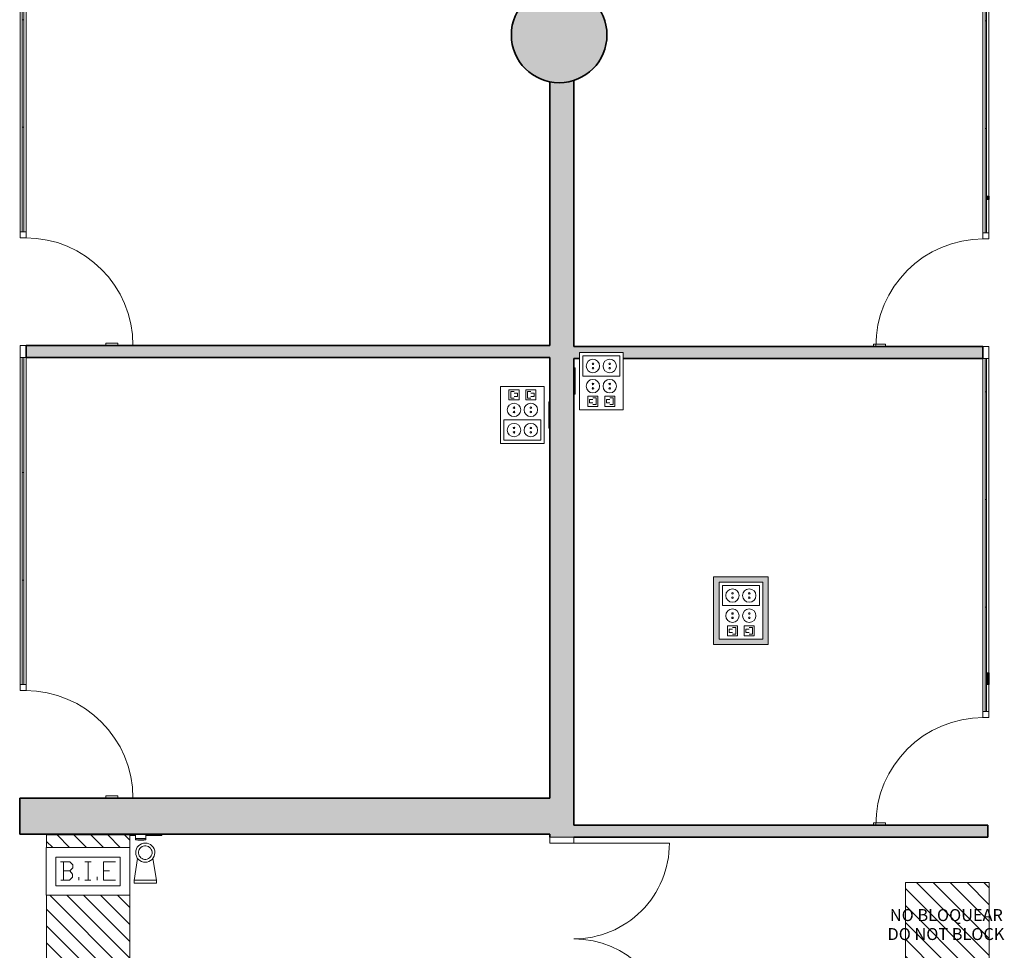
# Model space of a CAD drawing. Units: metres. Extents: x 427325.1 to 427414, y 4578219 to 4578298.5.
# Drawn here: x 427364.1 to 427372.3, y 4578233.7 to 4578241.5 of the extents above; entities that cross this region are included whole.
import ezdxf

# ---------------------------------------------------------------- set-up
doc = ezdxf.new("R2010")
doc.units = ezdxf.units.M
for name, color, linetype, lineweight in [('GV_ACS - 00-Auxiliar Joinery', 251, 'Continuous', 9), ('GV_ACS - 1-Joinery', 4, 'Continuous', 9), ('GV_ACS - 1-Partition Wall', 2, 'Continuous', 35), ('GV_ACS - 1-Pillar', 6, 'Continuous', 35), ('GV_ACS - 1-Wall', 3, 'Continuous', 35), ('GV_ACS - 10-Fire Protection', 12, 'Continuous', 5), ('GV_ACS - 13-Signage', 251, 'Continuous', 9), ('GV_ACS - 2-Hatch Walls', 252, 'Continuous', 9), ('GV_ACS - 4-Hatch Do No Block', 11, 'Continuous', 9), ('GV_ACS - 4-Hatch Pillars', 252, 'Continuous', 9), ('GV_ACS - 5-Symbology MEP', 1, 'Continuous', 9), ('GV_ACS - 5-Text', 1, 'Continuous', 9), ('GV_ACS - 6-Electric Elements', 192, 'Continuous', 5)]:
    doc.layers.add(name, color=color, linetype=linetype, lineweight=lineweight)
doc.styles.add('Arial', font='arial.ttf', dxfattribs={"height": 0.1})

# ---------------------------------------------------------------- blocks, each defined once
blk = doc.blocks.new('EI-ELEC-EQPM-UNDF-TomasFuerzaDatos - EI-ELEC-EQPM-UNDF-TomasFuerzaDatos_Puesto_2_2F_SAI__2D_Pared-V2-DWG-ACS_S1_R200')
at = {"layer": 'GV_ACS - 6-Electric Elements'}
for p, q in [((-0.11, 0), (-0.11, -0.01)), ((0.11, -0.01), (-0.11, -0.01)), ((0.11, 0), (0.11, -0.01))]:
    blk.add_line(p, q, dxfattribs=at)
blk = doc.blocks.new('EI-ELEC-EQPM-UNDF-TomasFuerzaDatos - EI-ELEC-EQPM-UNDF-TomasFuerzaDatos_Puesto_2_2F_SAI__2D_Pared-V1-DWG-ACS_S1_R200')
at = {"layer": 'GV_ACS - 6-Electric Elements'}
for p, q in [((-0.11, 0), (-0.11, -0.01)), ((0.11, -0.01), (-0.11, -0.01)), ((0.11, 0), (0.11, -0.01))]:
    blk.add_line(p, q, dxfattribs=at)
blk = doc.blocks.new('EI-ELEC-EQPM-UNDF-Termostato - EI-ELEC-EQPM-UNDF-Termostato-V7-DWG-ACS_S1_R200')
at = {"layer": 'GV_ACS - 6-Electric Elements'}
for p, q in [((-0.05, 0.02), (0.05, 0.02)), ((-0.05, 0.02), (-0.05, 0)), ((0.05, 0.02), (0.05, 0))]:
    blk.add_line(p, q, dxfattribs=at)
blk = doc.blocks.new('FX-FIRE-EXTI-UNDF-ExtintorBox - FX-FIRE-EXTI-UNDF-ExtintorBox-V26-DWG-ACS_S1_R200')
at = {"layer": 'GV_ACS - 10-Fire Protection'}
for p, q in [((-0.15, -0.0679), (-0.15, -0.0712)), ((-0.15, -0.0712), (-0.0801, -0.0712)), ((-0.14, -0.0712), (-0.14, -0.0759)), ((-0.1291, -0.0812), (-0.0801, -0.0812)), ((0.006, -0.0712), (0.15, -0.0712)), ((0.006, -0.0812), (0.14, -0.0812)), ((0.14, -0.0812), (0.14, -0.0712)), ((0.15, -0.0712), (0.15, -0.0679))]:
    blk.add_line(p, q, dxfattribs=at)
blk = doc.blocks.new('FX-FIRE-EXTI-UNDF_BIEFrontal - FX-FIRE-EXTI-UNDF_BIEFrontal-FireHydrants-V27-DWG-ACS_S1_R200')
at = {"layer": 'GV_ACS - 10-Fire Protection'}
for p, q in [((-0.28, 0.008), (-0.28, 0)), ((0.28, 0.008), (0.28, 0))]:
    blk.add_line(p, q, dxfattribs=at)
blk = doc.blocks.new('FA-FIRE-SMOK-UNDF-FireAlarmButton - FA-FIRE-SMOK-UNDF-FireAlarmButton-V9-DWG-ACS_S1_R200')
at = {"layer": 'GV_ACS - 10-Fire Protection'}
for p, q in [((427386.0279, 4578291.7825), (427386.0293, 4578291.745)), ((427386.0293, 4578291.745), (427386.1153, 4578291.748)), ((427386.1154, 4578291.7456), (427386.0293, 4578291.7425)), ((427386.0293, 4578291.7425), (427386.0296, 4578291.7346)), ((427386.0308, 4578291.7426), (427386.0308, 4578291.7451)), ((427386.1138, 4578291.748), (427386.1139, 4578291.7455)), ((427386.1153, 4578291.748), (427386.114, 4578291.7855)), ((427386.1157, 4578291.7376), (427386.1154, 4578291.7456))]:
    blk.add_line(p, q, dxfattribs=at)
for start, end in [(260.59199, 283.40801), (272, 280.7341)]:
    blk.add_arc((427386.0652, 4578291.9493), 0.2177, start, end, dxfattribs=at)
blk.add_ellipse((427386.0652, 4578291.9493), major_axis=(-0.1387, 0.1677), ratio=1, start_param=2.333082, end_param=2.485521, dxfattribs=at)
blk = doc.blocks.new('FA-FIRE-EXTI-UNDF-ZonaInfluenciaBIEs_Virtual - FA-FIRE-EXTI-UNDF-ZonaInfluenciaBIEs_Virtual-4852255-DWG-ACS_S1_R200')
at = {"layer": 'GV_ACS - 4-Hatch Do No Block'}
h = blk.add_hatch(dxfattribs=at)
h.set_pattern_fill('FP_5', color=256, style=0, pattern_type=2)
h.set_pattern_definition([(45, (343.948, -296.455), (-0.070710678, 0.070710678), [])])
h.paths.add_polyline_path([(-0.7162, -0.3501), (0.75, -0.3501), (0.75, 0.3501), (-0.2667, 0.3501), (-0.2667, -0.3459), (-0.6667, -0.3459), (-0.6667, 0.3501), (-0.75, 0.3501), (-0.75, -0.3501)], flags=0)
for p, q in [((-0.6667, 0.3501), (-0.75, 0.3501)), ((-0.75, 0.3501), (-0.75, -0.3501)), ((0.75, 0.3501), (-0.2667, 0.3501)), ((0.75, -0.3501), (0.75, 0.3501)), ((-0.75, -0.3501), (0.75, -0.3501))]:
    blk.add_line(p, q, dxfattribs=at)
blk = doc.blocks.new('FA-FIRE-EXTI-UNDF-ZonaInfluenciaBIEs_Virtual - FA-FIRE-EXTI-UNDF-ZonaInfluenciaBIEs_Virtual-4852290-DWG-ACS_S1_R200')
at = {"layer": 'GV_ACS - 4-Hatch Do No Block'}
h = blk.add_hatch(dxfattribs=at)
h.set_pattern_fill('FP_6', color=256, style=0, pattern_type=2)
h.set_pattern_definition([(45, (343.545, -303.643), (-0.070710678, 0.070710678), [])])
h.paths.add_polyline_path([(0.746, -0.3475), (0.746, 0.3475), (0.641, 0.3475), (0.641, -0.3475), (0.7302, -0.3475)], flags=0)
h.paths.add_polyline_path([(-0.746, -0.3475), (0.241, -0.3475), (0.241, 0.3475), (-0.746, 0.3475)], flags=0)
for p, q in [((0.241, 0.3475), (-0.746, 0.3475)), ((-0.746, 0.3475), (-0.746, -0.3475)), ((0.746, 0.3475), (0.641, 0.3475)), ((0.746, -0.3475), (0.746, 0.3475)), ((-0.746, -0.3475), (0.241, -0.3475)), ((0.641, -0.3475), (0.746, -0.3475))]:
    blk.add_line(p, q, dxfattribs=at)
blk = doc.blocks.new('ACS-EP-MEP_rvt-1-DWG-ACS_S1_R200')
at = {"layer": 'GV_ACS - 5-Symbology MEP'}
h = blk.add_hatch(color=256, dxfattribs=at)
h.paths.add_polyline_path([(427370.3568, 4578236.7934), (427369.9012, 4578236.7934), (427369.9012, 4578236.2251), (427370.3568, 4578236.2251)], flags=0)
h.paths.add_polyline_path([(427370.3118, 4578236.7484), (427370.3118, 4578236.2701), (427369.9462, 4578236.2701), (427369.9462, 4578236.7484)], flags=0)
for p, q in [((427369.1442, 4578238.6688), (427368.7785, 4578238.6688)), ((427368.7785, 4578238.6688), (427368.7785, 4578238.1907)), ((427368.7785, 4578238.6688), (427368.7785, 4578238.1907)), ((427369.1442, 4578238.6688), (427368.7785, 4578238.6688)), ((427368.8067, 4578238.6407), (427368.8067, 4578238.472)), ((427369.116, 4578238.6407), (427368.8067, 4578238.6407)), ((427369.116, 4578238.472), (427369.116, 4578238.6407)), ((427369.1442, 4578238.1907), (427369.1442, 4578238.6688)), ((427369.1442, 4578238.1907), (427369.1442, 4578238.6688)), ((427368.8067, 4578238.472), (427369.116, 4578238.472)), ((427368.1185, 4578238.3858), (427368.1185, 4578237.9077)), ((427368.4842, 4578238.3858), (427368.1185, 4578238.3858)), ((427368.4842, 4578238.3858), (427368.1185, 4578238.3858)), ((427368.1185, 4578238.3858), (427368.1185, 4578237.9077)), ((427368.2732, 4578238.3577), (427368.1888, 4578238.3577)), ((427368.1888, 4578238.3577), (427368.1888, 4578238.2733)), ((427368.2732, 4578238.2733), (427368.2732, 4578238.3577)), ((427368.3295, 4578238.2733), (427368.3295, 4578238.3577)), ((427368.3295, 4578238.3577), (427368.4138, 4578238.3577)), ((427368.4138, 4578238.3577), (427368.4138, 4578238.2733)), ((427368.4842, 4578237.9077), (427368.4842, 4578238.3858)), ((427368.4842, 4578237.9077), (427368.4842, 4578238.3858)), ((427368.1888, 4578238.2733), (427368.2732, 4578238.2733)), ((427368.2029, 4578238.3436), (427368.231, 4578238.3436)), ((427368.2029, 4578238.2874), (427368.2029, 4578238.3436)), ((427368.2029, 4578238.2874), (427368.231, 4578238.2874)), ((427368.231, 4578238.3296), (427368.2592, 4578238.3296)), ((427368.231, 4578238.3015), (427368.2592, 4578238.3015)), ((427368.2592, 4578238.3015), (427368.2592, 4578238.3296)), ((427368.4138, 4578238.2733), (427368.3295, 4578238.2733)), ((427368.3435, 4578238.2874), (427368.3435, 4578238.3436)), ((427368.3435, 4578238.3436), (427368.3717, 4578238.3436)), ((427368.3717, 4578238.2874), (427368.3435, 4578238.2874)), ((427368.3717, 4578238.3296), (427368.3998, 4578238.3296)), ((427368.3998, 4578238.3015), (427368.3717, 4578238.3015)), ((427368.3998, 4578238.3296), (427368.3998, 4578238.3015)), ((427368.8488, 4578238.2188), (427368.8488, 4578238.3032)), ((427368.8488, 4578238.3032), (427368.9332, 4578238.3032)), ((427368.8629, 4578238.247), (427368.8629, 4578238.2751)), ((427368.8629, 4578238.2751), (427368.891, 4578238.2751)), ((427368.891, 4578238.2891), (427368.9192, 4578238.2891)), ((427368.9192, 4578238.2891), (427368.9192, 4578238.2329)), ((427368.9332, 4578238.3032), (427368.9332, 4578238.2188)), ((427368.9895, 4578238.3032), (427368.9895, 4578238.2188)), ((427369.0738, 4578238.3032), (427368.9895, 4578238.3032)), ((427369.0317, 4578238.2751), (427369.0035, 4578238.2751)), ((427369.0035, 4578238.2751), (427369.0035, 4578238.247)), ((427369.0598, 4578238.2891), (427369.0317, 4578238.2891)), ((427369.0598, 4578238.2891), (427369.0598, 4578238.2329)), ((427369.0738, 4578238.2188), (427369.0738, 4578238.3032)), ((427368.7785, 4578238.1907), (427369.1442, 4578238.1907)), ((427368.7785, 4578238.1907), (427369.1442, 4578238.1907)), ((427368.9332, 4578238.2188), (427368.8488, 4578238.2188)), ((427368.891, 4578238.247), (427368.8629, 4578238.247)), ((427368.9192, 4578238.2329), (427368.891, 4578238.2329)), ((427368.9895, 4578238.2188), (427369.0738, 4578238.2188)), ((427369.0317, 4578238.247), (427369.0035, 4578238.247)), ((427369.0598, 4578238.2329), (427369.0317, 4578238.2329)), ((427368.456, 4578238.1046), (427368.1467, 4578238.1046)), ((427368.1467, 4578238.1046), (427368.1467, 4578237.9358)), ((427368.456, 4578237.9358), (427368.456, 4578238.1046)), ((427368.1185, 4578237.9077), (427368.4842, 4578237.9077)), ((427368.1185, 4578237.9077), (427368.4842, 4578237.9077)), ((427368.1467, 4578237.9358), (427368.456, 4578237.9358)), ((427369.9012, 4578236.7934), (427369.9012, 4578236.2251)), ((427370.3568, 4578236.7934), (427369.9012, 4578236.7934)), ((427369.9012, 4578236.7934), (427369.9012, 4578236.2251)), ((427370.3568, 4578236.7934), (427369.9012, 4578236.7934)), ((427370.3568, 4578236.2251), (427370.3568, 4578236.7934)), ((427370.3568, 4578236.2251), (427370.3568, 4578236.7934)), ((427369.9462, 4578236.2701), (427369.9462, 4578236.7484)), ((427369.9462, 4578236.7484), (427370.3118, 4578236.7484)), ((427370.3118, 4578236.7484), (427369.9462, 4578236.7484)), ((427369.9462, 4578236.7484), (427369.9462, 4578236.2701)), ((427369.9462, 4578236.7484), (427369.9462, 4578236.2701)), ((427370.3118, 4578236.7484), (427369.9462, 4578236.7484)), ((427369.9743, 4578236.7203), (427369.9743, 4578236.5516)), ((427370.2836, 4578236.7203), (427369.9743, 4578236.7203)), ((427370.2836, 4578236.5516), (427370.2836, 4578236.7203)), ((427370.3118, 4578236.7484), (427370.3118, 4578236.2701)), ((427370.3118, 4578236.2701), (427370.3118, 4578236.7484)), ((427370.3118, 4578236.2701), (427370.3118, 4578236.7484)), ((427369.9743, 4578236.5516), (427370.2836, 4578236.5516)), ((427370.0165, 4578236.2984), (427370.0165, 4578236.3828)), ((427370.0165, 4578236.3828), (427370.1008, 4578236.3828)), ((427370.1008, 4578236.3828), (427370.1008, 4578236.2984)), ((427370.1571, 4578236.3828), (427370.1571, 4578236.2984)), ((427370.2415, 4578236.3828), (427370.1571, 4578236.3828)), ((427370.2415, 4578236.2984), (427370.2415, 4578236.3828)), ((427370.1008, 4578236.2984), (427370.0165, 4578236.2984)), ((427370.0305, 4578236.3266), (427370.0305, 4578236.3547)), ((427370.0305, 4578236.3547), (427370.0587, 4578236.3547)), ((427370.0587, 4578236.3266), (427370.0305, 4578236.3266)), ((427370.0587, 4578236.3687), (427370.0868, 4578236.3687)), ((427370.0868, 4578236.3125), (427370.0587, 4578236.3125)), ((427370.0868, 4578236.3687), (427370.0868, 4578236.3125)), ((427370.1571, 4578236.2984), (427370.2415, 4578236.2984)), ((427370.1993, 4578236.3547), (427370.1711, 4578236.3547)), ((427370.1711, 4578236.3547), (427370.1711, 4578236.3266)), ((427370.1711, 4578236.3266), (427370.1993, 4578236.3266)), ((427370.2274, 4578236.3687), (427370.1993, 4578236.3687)), ((427370.1993, 4578236.3125), (427370.2274, 4578236.3125)), ((427370.2274, 4578236.3125), (427370.2274, 4578236.3687)), ((427369.9012, 4578236.2251), (427370.3568, 4578236.2251)), ((427369.9012, 4578236.2251), (427370.3568, 4578236.2251)), ((427370.3118, 4578236.2701), (427369.9462, 4578236.2701)), ((427369.9462, 4578236.2701), (427370.3118, 4578236.2701)), ((427369.9462, 4578236.2701), (427370.3118, 4578236.2701)), ((427364.3165, 4578234.5277), (427365.0165, 4578234.5277)), ((427364.3165, 4578234.1277), (427364.3165, 4578234.5277)), ((427365.0165, 4578234.5277), (427365.0165, 4578234.1277)), ((427364.3965, 4578234.4477), (427364.9365, 4578234.4477)), ((427364.3965, 4578234.2077), (427364.3965, 4578234.4477)), ((427364.4364, 4578234.409), (427364.5131, 4578234.409)), ((427364.4609, 4578234.3323), (427364.4609, 4578234.409)), ((427364.5131, 4578234.409), (427364.5392, 4578234.3829)), ((427364.6405, 4578234.409), (427364.6926, 4578234.409)), ((427364.6665, 4578234.409), (427364.6665, 4578234.2556)), ((427364.8967, 4578234.4086), (427364.7954, 4578234.4086)), ((427364.7954, 4578234.4086), (427364.7954, 4578234.2551)), ((427364.9365, 4578234.4477), (427364.9365, 4578234.2077)), ((427365.0813, 4578234.4366), (427365.0516, 4578234.2525)), ((427365.2095, 4578234.4367), (427365.2383, 4578234.2546)), ((427364.5131, 4578234.3323), (427364.4609, 4578234.3323)), ((427364.4609, 4578234.3323), (427364.4609, 4578234.2556)), ((427364.5392, 4578234.3584), (427364.5131, 4578234.3323)), ((427364.5378, 4578234.3043), (427364.5137, 4578234.3321)), ((427364.5392, 4578234.3829), (427364.5392, 4578234.3584)), ((427364.8456, 4578234.3318), (427364.7954, 4578234.3318)), ((427364.4394, 4578234.2556), (427364.51, 4578234.2556)), ((427364.51, 4578234.2556), (427364.5378, 4578234.2797)), ((427364.5378, 4578234.2797), (427364.5378, 4578234.3043)), ((427364.59, 4578234.2556), (427364.59, 4578234.2801)), ((427364.6405, 4578234.2556), (427364.6896, 4578234.2556)), ((427364.7433, 4578234.2556), (427364.7433, 4578234.2832)), ((427364.7954, 4578234.2551), (427364.8967, 4578234.2551)), ((427365.0516, 4578234.2546), (427365.2383, 4578234.2546)), ((427365.0516, 4578234.2305), (427365.0516, 4578234.2546)), ((427365.2383, 4578234.2546), (427365.2383, 4578234.2304)), ((427364.9365, 4578234.2077), (427364.3965, 4578234.2077)), ((427365.2383, 4578234.2304), (427365.0516, 4578234.2305)), ((427365.0165, 4578234.1277), (427364.3165, 4578234.1277))]:
    blk.add_line(p, q, dxfattribs=at)
for centre in [(427368.891, 4578238.3876), (427370.0587, 4578236.6359)]:
    blk.add_circle(centre, 0.0562, dxfattribs=at)
for centre, major_axis in [((427368.891, 4578238.5563), (0, 0.0562)), ((427369.0317, 4578238.5563), (0, 0.0562)), ((427368.891, 4578238.5746), (0.00638, 0)), ((427368.891, 4578238.5381), (0, 0.00638)), ((427369.0317, 4578238.5746), (0, 0.00638)), ((427369.0317, 4578238.5381), (0, 0.00638)), ((427369.0317, 4578238.3876), (0.0562, 0)), ((427368.891, 4578238.4058), (0, 0.00638)), ((427368.891, 4578238.3694), (0, 0.00638)), ((427369.0317, 4578238.4058), (0, 0.00638)), ((427369.0317, 4578238.3694), (0, 0.00638)), ((427368.231, 4578238.189), (0.0562, 0)), ((427368.231, 4578238.2072), (0.00638, 0)), ((427368.3717, 4578238.189), (0.0562, 0)), ((427368.3717, 4578238.2072), (0.00638, 0)), ((427368.231, 4578238.1707), (0, 0.00638)), ((427368.3717, 4578238.1707), (0, 0.00638)), ((427368.231, 4578238.0202), (0.0562, 0)), ((427368.231, 4578238.0384), (0, 0.00638)), ((427368.3717, 4578238.0202), (0.0562, 0)), ((427368.3717, 4578238.0384), (0, 0.00638)), ((427368.231, 4578238.002), (0, 0.00638)), ((427368.3717, 4578238.002), (0, 0.00638)), ((427370.0587, 4578236.6542), (0.00638, 0)), ((427370.0587, 4578236.6177), (0.00638, 0)), ((427370.1993, 4578236.6359), (0, 0.0562)), ((427370.1993, 4578236.6542), (0.00638, 0)), ((427370.1993, 4578236.6177), (0, 0.00638)), ((427370.0587, 4578236.4672), (0.0562, 0)), ((427370.0587, 4578236.4854), (0.00638, 0)), ((427370.1993, 4578236.4672), (0.0562, 0)), ((427370.1993, 4578236.4854), (0, 0.00638)), ((427370.0587, 4578236.449), (0.00638, 0)), ((427370.1993, 4578236.449), (0.00638, 0)), ((427365.1453, 4578234.4849), (0.0741, 0.0307)), ((427365.1453, 4578234.4849), (0.0544, 0.0165))]:
    blk.add_ellipse(centre, major_axis=major_axis, ratio=1, dxfattribs=at)
for name, p in [('EI-ELEC-EQPM-UNDF-Termostato - EI-ELEC-EQPM-UNDF-Termostato-V7-DWG-ACS_S1_R200', (427364.8646, 4578238.7287)), ('EI-ELEC-EQPM-UNDF-Termostato - EI-ELEC-EQPM-UNDF-Termostato-V7-DWG-ACS_S1_R200', (427371.2883, 4578238.7197)), ('EI-ELEC-EQPM-UNDF-Termostato - EI-ELEC-EQPM-UNDF-Termostato-V7-DWG-ACS_S1_R200', (427364.8646, 4578234.9407)), ('EI-ELEC-EQPM-UNDF-Termostato - EI-ELEC-EQPM-UNDF-Termostato-V7-DWG-ACS_S1_R200', (427371.2883, 4578234.7147)), ('FX-FIRE-EXTI-UNDF_BIEFrontal - FX-FIRE-EXTI-UNDF_BIEFrontal-FireHydrants-V27-DWG-ACS_S1_R200', (427364.6665, 4578234.6327)), ('FX-FIRE-EXTI-UNDF-ExtintorBox - FX-FIRE-EXTI-UNDF-ExtintorBox-V26-DWG-ACS_S1_R200', (427365.1442, 4578234.7086))]:
    blk.add_blockref(name, p)
for name, p, rotation in [('EI-ELEC-EQPM-UNDF-TomasFuerzaDatos - EI-ELEC-EQPM-UNDF-TomasFuerzaDatos_Puesto_2_2F_SAI__2D_Pared-V2-DWG-ACS_S1_R200', (427368.7313, 4578238.4298), 89.99999999999946), ('EI-ELEC-EQPM-UNDF-TomasFuerzaDatos - EI-ELEC-EQPM-UNDF-TomasFuerzaDatos_Puesto_2_2F_SAI__2D_Pared-V1-DWG-ACS_S1_R200', (427368.5313, 4578238.1468), 269.9999999999993), ('FA-FIRE-EXTI-UNDF-ZonaInfluenciaBIEs_Virtual - FA-FIRE-EXTI-UNDF-ZonaInfluenciaBIEs_Virtual-4852290-DWG-ACS_S1_R200', (427364.6677, 4578233.8867), 90.00000000000045), ('FA-FIRE-SMOK-UNDF-FireAlarmButton - FA-FIRE-SMOK-UNDF-FireAlarmButton-V9-DWG-ACS_S1_R200', (-159540.6907, 17647.3871), 357.9999999999999), ('FA-FIRE-EXTI-UNDF-ZonaInfluenciaBIEs_Virtual - FA-FIRE-EXTI-UNDF-ZonaInfluenciaBIEs_Virtual-4852255-DWG-ACS_S1_R200', (427371.8562, 4578233.484), 90.00000000000134)]:
    blk.add_blockref(name, p, dxfattribs=dict(rotation=rotation))
blk = doc.blocks.new('S-COLS-STRC-CONC-O - S-COLS-STRC-CONC-O_800-7511961-DWG-ACS_S1_R200')
at = {"layer": 'GV_ACS - 4-Hatch Pillars'}
blk.add_hatch(color=256, dxfattribs=at).paths.add_polyline_path([(0, -0.4), (0.0695, -0.3939), (0.1368, -0.3759), (0.2, -0.3464), (0.2571, -0.3064), (0.3064, -0.2571), (0.3464, -0.2), (0.3759, -0.1368), (0.3939, -0.0695), (0.4, 0), (0.3939, 0.0695), (0.3759, 0.1368), (0.3464, 0.2), (0.3064, 0.2571), (0.2571, 0.3064), (0.2, 0.3464), (0.1368, 0.3759), (0.0695, 0.3939), (0, 0.4), (-0.0695, 0.3939), (-0.1368, 0.3759), (-0.2, 0.3464), (-0.2571, 0.3064), (-0.3064, 0.2571), (-0.3464, 0.2), (-0.3759, 0.1368), (-0.3939, 0.0695), (-0.4, 0), (-0.3939, -0.0695), (-0.3759, -0.1368), (-0.3464, -0.2), (-0.3064, -0.2571), (-0.2571, -0.3064), (-0.2, -0.3464), (-0.1368, -0.3759), (-0.0695, -0.3939)], flags=0)
at = {"layer": 'GV_ACS - 1-Pillar'}
for start, end in [(0, 180), (180, 0)]:
    blk.add_arc((0, 0), 0.4, start, end, dxfattribs=at)
blk = doc.blocks.new('ACS-EP-STR_rvt-1-DWG-ACS_S1_R200')
at = {"rotation": 90.00000000000026}
blk.add_blockref('S-COLS-STRC-CONC-O - S-COLS-STRC-CONC-O_800-7511961-DWG-ACS_S1_R200', (427368.6086, 4578241.3262), dxfattribs=at)
blk = doc.blocks.new('A-DOOR-SINGLEDOOR_PuertaMuroCortina - A-DOOR-SINGLEDOOR_PuertaMuroCortina-8592605-DWG-ACS_S1_R200')
at = {"layer": 'GV_ACS - 1-Joinery'}
blk.add_line((0.45, 0.02), (0.45, 0.92), dxfattribs=at)
blk.add_arc((0.45, 0.02), 0.9, 90, 180, dxfattribs=at)
blk = doc.blocks.new('System Panel - A-WALL-CURTAIN-Panel_Glass-7877616-DWG-ACS_S1_R200')
at = {"layer": 'GV_ACS - 1-Joinery'}
for p, q in [((0.45, 0.006), (-0.45, 0.006)), ((-0.45, 0.006), (-0.45, -0.006)), ((0.45, -0.006), (0.45, 0.006)), ((-0.45, -0.006), (0.45, -0.006))]:
    blk.add_line(p, q, dxfattribs=at)
blk = doc.blocks.new('Rectangular Mullion - 20mm x 20mm-7851749-DWG-ACS_S1_R200')
at = {"layer": 'GV_ACS - 00-Auxiliar Joinery'}
for p, q in [((427342.881, 4578263.8282), (427343.781, 4578263.8282)), ((427342.881, 4578263.7782), (427343.781, 4578263.7782))]:
    blk.add_line(p, q, dxfattribs=at)
blk = doc.blocks.new('System Panel - A-WALL-CURTAIN-Panel_Glass-7885698-DWG-ACS_S1_R200')
at = {"layer": 'GV_ACS - 1-Joinery'}
for p, q in [((0.4375, 0.006), (-0.4375, 0.006)), ((-0.4375, 0.006), (-0.4375, -0.006)), ((0.4375, -0.006), (0.4375, 0.006)), ((-0.4375, -0.006), (0.4375, -0.006))]:
    blk.add_line(p, q, dxfattribs=at)
blk = doc.blocks.new('Rectangular Mullion - 20mm x 20mm-7885696-DWG-ACS_S1_R200')
at = {"layer": 'GV_ACS - 00-Auxiliar Joinery'}
for p, q in [((427364.0976, 4578240.5537), (427364.0976, 4578239.6787)), ((427364.1476, 4578240.5537), (427364.1476, 4578239.6787))]:
    blk.add_line(p, q, dxfattribs=at)
blk = doc.blocks.new('System Panel - A-WALL-CURTAIN-Panel_Glass-7885781-DWG-ACS_S1_R200')
at = {"layer": 'GV_ACS - 1-Joinery'}
for p, q in [((0.4815, 0.006), (-0.4815, 0.006)), ((-0.4815, 0.006), (-0.4815, -0.006)), ((0.4815, -0.006), (0.4815, 0.006)), ((-0.4815, -0.006), (0.4815, -0.006))]:
    blk.add_line(p, q, dxfattribs=at)
blk = doc.blocks.new('Rectangular Mullion - 20mm x 20mm-7885779-DWG-ACS_S1_R200')
at = {"layer": 'GV_ACS - 00-Auxiliar Joinery'}
for p, q in [((427364.0976, 4578238.6287), (427364.0976, 4578237.6657)), ((427364.1476, 4578238.6287), (427364.1476, 4578237.6657))]:
    blk.add_line(p, q, dxfattribs=at)
blk = doc.blocks.new('A-DOOR-SINGLEDOOR_PuertaMuroCortina - A-DOOR-SINGLEDOOR_PuertaMuroCortina-8592606-DWG-ACS_S1_R200')
at = {"layer": 'GV_ACS - 1-Joinery'}
blk.add_line((0.45, 0.02), (0.45, 0.92), dxfattribs=at)
blk.add_arc((0.45, 0.02), 0.9, 90, 180, dxfattribs=at)
blk = doc.blocks.new('Rectangular Mullion - 100mm x 100mm-7885691-DWG-ACS_S1_R200')
at = {"layer": 'GV_ACS - 1-Joinery'}
for p, q in [((-0.05, 0.025), (0.05, 0.025)), ((-0.05, -0.025), (-0.05, 0.025)), ((0.05, 0.025), (0.05, -0.025)), ((0.05, -0.025), (-0.05, -0.025))]:
    blk.add_line(p, q, dxfattribs=at)
blk = doc.blocks.new('Rectangular Mullion - 20mm x 20mm-7885697-DWG-ACS_S1_R200')
at = {"layer": 'GV_ACS - 1-Joinery'}
for p, q in [((-0.025, 0.025), (0.025, 0.025)), ((-0.025, -0.025), (-0.025, 0.025)), ((0.025, 0.025), (0.025, -0.025)), ((0.025, -0.025), (-0.025, -0.025))]:
    blk.add_line(p, q, dxfattribs=at)
blk = doc.blocks.new('A-DOOR-GENF-UNDF-DOUBLE - A-DOOR-GENF-UNDF-DOUBLE_WHITE_1600X2200_sinbarral_sintapajuntas-7924725-DWG-ACS_S1_R200')
at = {"layer": 'GV_ACS - 1-Joinery'}
for p, q in [((-0.8, 0.1), (-0.8, 0.9)), ((0.8, 0.1), (0.8, 0.9)), ((-0.8, 0.1), (-0.85, 0.1)), ((-0.85, 0.1), (-0.85, -0.1)), ((-0.8, -0.1), (-0.8, 0.1)), ((0.85, 0.1), (0.8, 0.1)), ((0.8, 0.1), (0.8, -0.1)), ((0.85, -0.1), (0.85, 0.1)), ((-0.85, -0.1), (-0.8, -0.1)), ((0.8, -0.1), (0.85, -0.1))]:
    blk.add_line(p, q, dxfattribs=at)
for centre, start, end in [((-0.8, 0.1), 360, 90), ((0.8, 0.1), 90, 180)]:
    blk.add_arc(centre, 0.8, start, end, dxfattribs=at)
blk = doc.blocks.new('A-DOOR-SINGLEDOOR_PuertaMuroCortina - A-DOOR-SINGLEDOOR_PuertaMuroCortina-8592608-DWG-ACS_S1_R200')
at = {"layer": 'GV_ACS - 1-Joinery'}
blk.add_line((0.45, -0.02), (0.45, -0.92), dxfattribs=at)
blk.add_arc((0.45, -0.02), 0.9, 180, 270, dxfattribs=at)
blk = doc.blocks.new('System Panel - A-WALL-CURTAIN-Panel_Glass-7875623-DWG-ACS_S1_R200')
at = {"layer": 'GV_ACS - 1-Joinery'}
for p, q in [((0.45, 0.006), (-0.45, 0.006)), ((-0.45, 0.006), (-0.45, -0.006)), ((0.45, -0.006), (0.45, 0.006)), ((-0.45, -0.006), (0.45, -0.006))]:
    blk.add_line(p, q, dxfattribs=at)
blk = doc.blocks.new('Rectangular Mullion - 20mm x 20mm-7923602-DWG-ACS_S1_R200')
at = {"layer": 'GV_ACS - 00-Auxiliar Joinery'}
for p, q in [((427372.1531, 4578242.3447), (427372.1531, 4578241.4447)), ((427372.2031, 4578242.3447), (427372.2031, 4578241.4447))]:
    blk.add_line(p, q, dxfattribs=at)
blk = doc.blocks.new('System Panel - A-WALL-CURTAIN-Panel_Glass-7923611-DWG-ACS_S1_R200')
at = {"layer": 'GV_ACS - 1-Joinery'}
for p, q in [((0.4375, 0.006), (-0.4375, 0.006)), ((-0.4375, 0.006), (-0.4375, -0.006)), ((0.4375, -0.006), (0.4375, 0.006)), ((-0.4375, -0.006), (0.4375, -0.006))]:
    blk.add_line(p, q, dxfattribs=at)
blk = doc.blocks.new('Rectangular Mullion - 20mm x 20mm-7923604-DWG-ACS_S1_R200')
at = {"layer": 'GV_ACS - 00-Auxiliar Joinery'}
for p, q in [((427372.1531, 4578240.5447), (427372.1531, 4578239.6697)), ((427372.2031, 4578240.5447), (427372.2031, 4578239.9765)), ((427372.2031, 4578239.948), (427372.2031, 4578239.6697))]:
    blk.add_line(p, q, dxfattribs=at)
blk = doc.blocks.new('Rectangular Mullion - 20mm x 20mm-V39-DWG-ACS_S1_R200')
at = {"layer": 'GV_ACS - 00-Auxiliar Joinery'}
for p, q in [((427372.1531, 4578236.5397), (427372.1531, 4578235.6647)), ((427372.2031, 4578236.5397), (427372.2031, 4578235.9901)), ((427372.2031, 4578235.8902), (427372.2031, 4578235.6647))]:
    blk.add_line(p, q, dxfattribs=at)
blk = doc.blocks.new('Rectangular Mullion - 100mm x 100mm-7923608-DWG-ACS_S1_R200')
at = {"layer": 'GV_ACS - 1-Joinery'}
for p, q in [((-0.05, 0.025), (0.05, 0.025)), ((-0.05, -0.025), (-0.05, 0.025)), ((0.05, 0.025), (0.05, -0.025)), ((0.05, -0.025), (-0.05, -0.025))]:
    blk.add_line(p, q, dxfattribs=at)
blk = doc.blocks.new('Rectangular Mullion - 20mm x 20mm-7923609-DWG-ACS_S1_R200')
at = {"layer": 'GV_ACS - 1-Joinery'}
for p, q in [((-0.025, 0.025), (0.025, 0.025)), ((-0.025, -0.025), (-0.025, 0.025)), ((0.025, 0.025), (0.025, -0.025)), ((0.025, -0.025), (-0.025, -0.025))]:
    blk.add_line(p, q, dxfattribs=at)
blk = doc.blocks.new('System Panel - A-WALL-CURTAIN-Panel_Glass-7924263-DWG-ACS_S1_R200')
at = {"layer": 'GV_ACS - 1-Joinery'}
for p, q in [((0.14, 0.006), (-0.14, 0.006)), ((-0.14, 0.006), (-0.14, -0.006)), ((0.14, -0.006), (0.14, 0.006)), ((-0.14, -0.006), (0.14, -0.006))]:
    blk.add_line(p, q, dxfattribs=at)
blk = doc.blocks.new('Rectangular Mullion - 20mm x 20mm-7924262-DWG-ACS_S1_R200')
at = {"layer": 'GV_ACS - 00-Auxiliar Joinery'}
for p, q in [((427372.1531, 4578238.6197), (427372.1531, 4578238.3397)), ((427372.2031, 4578238.6197), (427372.2031, 4578238.3397))]:
    blk.add_line(p, q, dxfattribs=at)
blk = doc.blocks.new('ACS-EP-ARC_rvt-1-DWG-ACS_S1_R200')
at = {"layer": 'GV_ACS - 13-Signage'}
for points in [[(427372.2061, 4578239.9765), (427372.1861, 4578239.9765), (427372.1861, 4578239.9501), (427372.2061, 4578239.9501)], [(427372.2061, 4578235.9901), (427372.1861, 4578235.9901), (427372.1861, 4578235.8902), (427372.2061, 4578235.8902)]]:
    blk.add_hatch(color=256, dxfattribs=at).paths.add_polyline_path(points, flags=0)
at = {"layer": 'GV_ACS - 2-Hatch Walls'}
h = blk.add_hatch(color=256, dxfattribs=at)
h.paths.add_polyline_path([(427368.7313, 4578241.7262), (427368.7313, 4578241.9038), (427368.5313, 4578241.9038), (427368.5313, 4578241.718), (427368.5391, 4578241.7201), (427368.6086, 4578241.7262), (427368.678, 4578241.7201), (427368.7313, 4578241.7058)], flags=0)
h.paths.add_polyline_path([(427368.7313, 4578240.9465), (427368.678, 4578240.9322), (427368.6086, 4578240.9262), (427368.5391, 4578240.9322), (427368.5313, 4578240.9343), (427368.5313, 4578234.6133), (427368.7313, 4578234.6133), (427368.7313, 4578240.9369)], flags=0)
h.paths.add_polyline_path([(427368.7313, 4578232.9133), (427368.5313, 4578232.9133), (427368.5313, 4578232.7123), (427368.7313, 4578232.7123)], flags=0)
for points in [[(427368.5313, 4578238.7287), (427364.1476, 4578238.7287), (427364.1476, 4578238.6287), (427368.5313, 4578238.6287)], [(427372.1531, 4578238.6197), (427372.1531, 4578238.7197), (427368.7313, 4578238.7197), (427368.7313, 4578238.6197), (427368.7785, 4578238.6197), (427368.7785, 4578238.6688), (427369.1442, 4578238.6688), (427369.1442, 4578238.6197), (427369.1904, 4578238.6197)], [(427368.5313, 4578234.6407), (427368.5313, 4578234.9407), (427364.0946, 4578234.9407), (427364.0946, 4578234.6407), (427366.1076, 4578234.6407)], [(427372.1943, 4578234.7147), (427368.7313, 4578234.7147), (427368.7313, 4578234.6147), (427372.1943, 4578234.6147)]]:
    blk.add_hatch(color=256, dxfattribs=at).paths.add_polyline_path(points, flags=0)
at = {"layer": 'GV_ACS - 1-Partition Wall'}
for p, q in [((427368.5313, 4578238.7287), (427364.1476, 4578238.7287)), ((427364.1476, 4578238.7287), (427364.1476, 4578238.6287)), ((427372.1531, 4578238.7197), (427368.7313, 4578238.7197)), ((427372.1531, 4578238.6197), (427372.1531, 4578238.7197)), ((427364.1476, 4578238.6287), (427368.5313, 4578238.6287)), ((427368.7313, 4578238.6197), (427368.7785, 4578238.6197)), ((427369.1442, 4578238.6197), (427372.1531, 4578238.6197)), ((427372.1943, 4578234.7147), (427368.7313, 4578234.7147)), ((427372.1943, 4578234.6147), (427372.1943, 4578234.7147)), ((427368.7313, 4578234.6147), (427372.1943, 4578234.6147))]:
    blk.add_line(p, q, dxfattribs=at)
at = {"layer": 'GV_ACS - 1-Wall'}
for p, q in [((427368.5313, 4578240.9343), (427368.5313, 4578238.7287)), ((427368.7313, 4578238.7197), (427368.7313, 4578240.9465)), ((427368.5313, 4578238.6287), (427368.5313, 4578234.9407)), ((427368.7313, 4578234.7147), (427368.7313, 4578238.6197)), ((427368.5313, 4578234.9407), (427364.0946, 4578234.9407)), ((427364.0946, 4578234.9407), (427364.0946, 4578234.6407)), ((427364.0946, 4578234.6407), (427368.5313, 4578234.6407)), ((427368.5313, 4578234.6407), (427368.5313, 4578234.6133)), ((427368.7313, 4578234.6133), (427368.7313, 4578234.6147))]:
    blk.add_line(p, q, dxfattribs=at)
at = {"layer": 'GV_ACS - 13-Signage'}
for p, q in [((427372.2061, 4578239.9765), (427372.1861, 4578239.9765)), ((427372.1861, 4578239.9765), (427372.1861, 4578239.9501)), ((427372.1861, 4578239.9501), (427372.2061, 4578239.9501)), ((427372.1861, 4578239.948), (427372.1861, 4578239.9501)), ((427372.1861, 4578239.948), (427372.2061, 4578239.948)), ((427372.2061, 4578239.9501), (427372.2061, 4578239.9765)), ((427372.2061, 4578239.9501), (427372.2061, 4578239.948)), ((427372.2061, 4578235.9901), (427372.1861, 4578235.9901)), ((427372.1861, 4578235.9901), (427372.1861, 4578235.8902)), ((427372.2061, 4578235.8902), (427372.2061, 4578235.9901)), ((427372.1861, 4578235.8902), (427372.2061, 4578235.8902))]:
    blk.add_line(p, q, dxfattribs=at)
for name, p, rotation in [('Rectangular Mullion - 20mm x 20mm-7851749-DWG-ACS_S1_R200', (-4150899.6806, 5005585.2347), 270), ('System Panel - A-WALL-CURTAIN-Panel_Glass-7877616-DWG-ACS_S1_R200', (427364.1226, 4578241.9037), 90.00000000000006), ('System Panel - A-WALL-CURTAIN-Panel_Glass-7875623-DWG-ACS_S1_R200', (427372.1781, 4578241.8947), 90.0000000000005), ('Rectangular Mullion - 20mm x 20mm-7851749-DWG-ACS_S1_R200', (-4150899.6806, 5005584.3347), 270), ('System Panel - A-WALL-CURTAIN-Panel_Glass-7877616-DWG-ACS_S1_R200', (427364.1226, 4578241.0037), 90.00000000000006), ('System Panel - A-WALL-CURTAIN-Panel_Glass-7875623-DWG-ACS_S1_R200', (427372.1781, 4578240.9947), 90.0000000000005), ('System Panel - A-WALL-CURTAIN-Panel_Glass-7885698-DWG-ACS_S1_R200', (427364.1226, 4578240.1162), 90.00000000000006), ('System Panel - A-WALL-CURTAIN-Panel_Glass-7923611-DWG-ACS_S1_R200', (427372.1781, 4578240.1072), 90.0000000000005), ('A-DOOR-SINGLEDOOR_PuertaMuroCortina - A-DOOR-SINGLEDOOR_PuertaMuroCortina-8592606-DWG-ACS_S1_R200', (427364.1226, 4578239.1787), 270.0000000000001), ('A-DOOR-SINGLEDOOR_PuertaMuroCortina - A-DOOR-SINGLEDOOR_PuertaMuroCortina-8592608-DWG-ACS_S1_R200', (427372.1781, 4578239.1697), 270.0000000000005), ('System Panel - A-WALL-CURTAIN-Panel_Glass-7885781-DWG-ACS_S1_R200', (427364.1226, 4578238.1472), 90.00000000000006), ('System Panel - A-WALL-CURTAIN-Panel_Glass-7924263-DWG-ACS_S1_R200', (427372.1781, 4578238.4797), 90.0000000000005), ('System Panel - A-WALL-CURTAIN-Panel_Glass-7875623-DWG-ACS_S1_R200', (427372.1781, 4578237.8897), 90.0000000000005), ('Rectangular Mullion - 20mm x 20mm-7851749-DWG-ACS_S1_R200', (-4150899.6806, 5005580.5467), 270), ('System Panel - A-WALL-CURTAIN-Panel_Glass-7877616-DWG-ACS_S1_R200', (427364.1226, 4578237.2157), 90.00000000000006), ('System Panel - A-WALL-CURTAIN-Panel_Glass-7875623-DWG-ACS_S1_R200', (427372.1781, 4578236.9897), 90.0000000000005), ('System Panel - A-WALL-CURTAIN-Panel_Glass-7885698-DWG-ACS_S1_R200', (427364.1226, 4578236.3282), 90.00000000000006), ('System Panel - A-WALL-CURTAIN-Panel_Glass-7923611-DWG-ACS_S1_R200', (427372.1781, 4578236.1022), 90.0000000000005), ('A-DOOR-SINGLEDOOR_PuertaMuroCortina - A-DOOR-SINGLEDOOR_PuertaMuroCortina-8592605-DWG-ACS_S1_R200', (427364.1226, 4578235.3907), 270.0000000000001), ('A-DOOR-SINGLEDOOR_PuertaMuroCortina - A-DOOR-SINGLEDOOR_PuertaMuroCortina-8592608-DWG-ACS_S1_R200', (427372.1781, 4578235.1647), 270.0000000000005), ('A-DOOR-GENF-UNDF-DOUBLE - A-DOOR-GENF-UNDF-DOUBLE_WHITE_1600X2200_sinbarral_sintapajuntas-7924725-DWG-ACS_S1_R200', (427368.6313, 4578233.7633), 270.0000000000001)]:
    blk.add_blockref(name, p, dxfattribs=dict(rotation=rotation))
for name, p in [('Rectangular Mullion - 20mm x 20mm-7923602-DWG-ACS_S1_R200', (0, 0)), ('Rectangular Mullion - 20mm x 20mm-7923602-DWG-ACS_S1_R200', (0, -0.9)), ('Rectangular Mullion - 20mm x 20mm-7885696-DWG-ACS_S1_R200', (0, 0)), ('Rectangular Mullion - 20mm x 20mm-7923604-DWG-ACS_S1_R200', (0, 0)), ('Rectangular Mullion - 20mm x 20mm-7885779-DWG-ACS_S1_R200', (0, 0)), ('Rectangular Mullion - 20mm x 20mm-7924262-DWG-ACS_S1_R200', (0, 0)), ('Rectangular Mullion - 20mm x 20mm-7923602-DWG-ACS_S1_R200', (0, -4.005)), ('Rectangular Mullion - 20mm x 20mm-7923602-DWG-ACS_S1_R200', (0, -4.905)), ('Rectangular Mullion - 20mm x 20mm-7885696-DWG-ACS_S1_R200', (0, -3.788)), ('Rectangular Mullion - 20mm x 20mm-V39-DWG-ACS_S1_R200', (0, 0))]:
    blk.add_blockref(name, p)
at = {"extrusion": (0, 0, -1)}
for name, p, rotation in [('Rectangular Mullion - 20mm x 20mm-7885697-DWG-ACS_S1_R200', (-427364.1226, 4578239.6537), 89.99999999999994), ('Rectangular Mullion - 20mm x 20mm-7923609-DWG-ACS_S1_R200', (-427372.1781, 4578239.6447), 89.99999999999955), ('Rectangular Mullion - 100mm x 100mm-7885691-DWG-ACS_S1_R200', (-427364.1226, 4578238.6787), 89.99999999999994), ('Rectangular Mullion - 100mm x 100mm-7923608-DWG-ACS_S1_R200', (-427372.1781, 4578238.6697), 89.99999999999955), ('Rectangular Mullion - 20mm x 20mm-7885697-DWG-ACS_S1_R200', (-427364.1226, 4578235.8657), 89.99999999999994), ('Rectangular Mullion - 20mm x 20mm-7923609-DWG-ACS_S1_R200', (-427372.1781, 4578235.6397), 89.99999999999955)]:
    blk.add_blockref(name, p, dxfattribs=dict(at, rotation=rotation))

msp = doc.modelspace()

# ---------------------------------------------------------------- block references
for name in ['ACS-EP-ARC_rvt-1-DWG-ACS_S1_R200', 'ACS-EP-STR_rvt-1-DWG-ACS_S1_R200', 'ACS-EP-MEP_rvt-1-DWG-ACS_S1_R200']:
    msp.add_blockref(name, (0, 0))

# ---------------------------------------------------------------- texts
at = {"layer": 'GV_ACS - 5-Text', "char_height": 0.1, "attachment_point": 1, "style": 'Arial'}
for s, insert, width in [('NO BLOQUEAR', (427371.3759, 4578234.0123), 1.202531), ('DO NOT BLOCK', (427371.356, 4578233.8535), 1.250633)]:
    msp.add_mtext(s, dxfattribs=dict(at, insert=insert, width=width))

doc.saveas('drawing.dxf')
